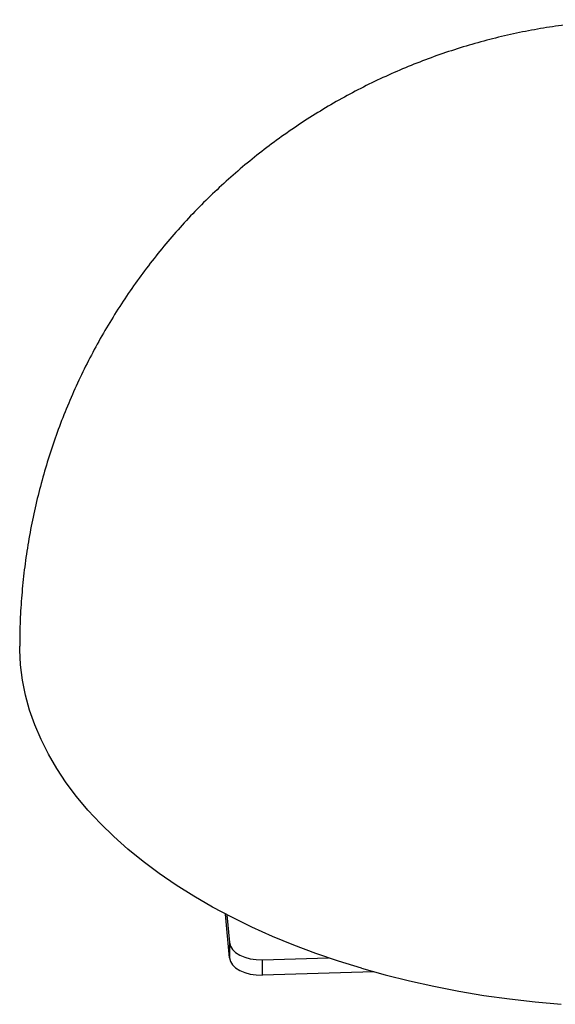
# Model space of a CAD drawing. Units: millimetres. Extents: x 0 to 42, y 0 to 29.8.
# Drawn here: x 29.3 to 29.7, y 20.6 to 21.2 of the extents above; entities that cross this region are included whole.
import ezdxf

# ---------------------------------------------------------------- set-up
doc = ezdxf.new("R2010")
doc.units = ezdxf.units.MM

msp = doc.modelspace()

# ---------------------------------------------------------------- linework, layer by layer
at = {"color": 7, "linetype": 'Continuous', "lineweight": 25}
for p, q in [((29.44286, 20.63282), (29.44031, 20.66086)), ((29.44124, 20.66037), (29.44286, 20.64261)), ((29.44286, 20.64261), (29.44286, 20.63282)), ((29.46388, 20.63169), (29.50604, 20.63296)), ((29.46388, 20.62189), (29.46388, 20.63169)), ((29.53497, 20.62404), (29.46388, 20.62189))]:
    msp.add_line(p, q, dxfattribs=at)
at = {"color": 7, "linetype": 'Continuous', "lineweight": 25, "flags": 128}
for points in [[(29.52727, 20.62624), (29.5125, 20.63082), (29.49808, 20.63574), (29.48403, 20.64101), (29.47038, 20.64661), (29.45714, 20.65254), (29.44434, 20.65878), (29.43201, 20.66533), (29.42016, 20.67217), (29.40882, 20.67928), (29.39801, 20.68667), (29.38774, 20.69431), (29.37803, 20.7022), (29.36891, 20.71031), (29.36038, 20.71863), (29.35246, 20.72716), (29.34517, 20.73587), (29.33852, 20.74474), (29.33251, 20.75377), (29.32717, 20.76294), (29.3225, 20.77223), (29.3185, 20.78162), (29.31519, 20.7911), (29.31257, 20.80065), (29.31064, 20.81026), (29.30941, 20.81991), (29.30889, 20.82957), (29.30887, 20.83199)], [(29.44286, 20.64261), (29.44344, 20.64038), (29.44478, 20.63825), (29.4468, 20.63631), (29.44945, 20.63464), (29.4526, 20.6333), (29.45615, 20.63234), (29.45996, 20.63179), (29.46388, 20.63169)], [(29.44286, 20.63282), (29.44344, 20.63058), (29.44478, 20.62845), (29.4468, 20.62651), (29.44945, 20.62484), (29.4526, 20.6235), (29.45615, 20.62254), (29.45996, 20.62199), (29.46388, 20.62189)], [(29.52727, 20.62624), (29.54235, 20.62204), (29.55773, 20.61819), (29.57337, 20.61473), (29.58925, 20.61164), (29.60534, 20.60894), (29.62161, 20.60664), (29.63803, 20.60473), (29.65458, 20.60321)]]:
    msp.add_lwpolyline(points, dxfattribs=at)
at = {"color": 7, "linetype": 'Continuous', "lineweight": 25}
msp.add_open_spline([(29.97356, 21.13189), (29.96955, 21.13535), (29.96388, 21.14025), (29.95518, 21.1472), (29.94752, 21.15306), (29.93818, 21.15981), (29.92811, 21.16663), (29.91731, 21.17347), (29.90589, 21.18019), (29.89394, 21.18669), (29.8815, 21.19291), (29.86864, 21.19879), (29.85538, 21.20429), (29.84178, 21.20936), (29.82786, 21.21398), (29.81365, 21.21812), (29.79919, 21.22175), (29.78452, 21.22487), (29.76964, 21.22744), (29.75461, 21.22946), (29.73944, 21.23092), (29.72416, 21.2318), (29.70881, 21.23209), (29.6934, 21.23179), (29.67798, 21.2309), (29.66255, 21.2294), (29.64716, 21.22731), (29.63183, 21.22461), (29.61659, 21.22131), (29.60145, 21.21741), (29.58646, 21.21291), (29.57163, 21.20782), (29.55699, 21.20215), (29.54257, 21.1959), (29.52838, 21.18907), (29.51446, 21.18169), (29.50082, 21.17375), (29.4875, 21.16528), (29.4745, 21.15627), (29.46187, 21.14675), (29.4496, 21.13673), (29.43773, 21.12622), (29.42628, 21.11524), (29.41526, 21.1038), (29.4047, 21.09193), (29.39461, 21.07963), (29.38501, 21.06694), (29.37591, 21.05386), (29.36733, 21.04041), (29.35929, 21.02663), (29.3518, 21.01251), (29.34487, 20.9981), (29.33852, 20.98341), (29.33275, 20.96846), (29.32758, 20.95327), (29.32302, 20.93787), (29.31908, 20.92227), (29.31576, 20.90651), (29.31307, 20.8906), (29.31102, 20.87457), (29.30965, 20.85844), (29.30892, 20.84423), (29.30894, 20.83541), (29.30894, 20.83199)], degree=3, knots=[0, 0, 0, 0, 0.017317, 0.024499, 0.036413, 0.048829, 0.062186, 0.076163, 0.090631, 0.105487, 0.120657, 0.136085, 0.151731, 0.167562, 0.183551, 0.199679, 0.215927, 0.232282, 0.248731, 0.265264, 0.281872, 0.298547, 0.315283, 0.332073, 0.348914, 0.365799, 0.382724, 0.399687, 0.416684, 0.433713, 0.45077, 0.467853, 0.484961, 0.502092, 0.519244, 0.536417, 0.553608, 0.570817, 0.588042, 0.605284, 0.622542, 0.639815, 0.657103, 0.674405, 0.691723, 0.709054, 0.7264, 0.743761, 0.761137, 0.778528, 0.795936, 0.81336, 0.830802, 0.848263, 0.865744, 0.883247, 0.900772, 0.918322, 0.9359, 0.953508, 0.971148, 0.988825, 1, 1, 1, 1], dxfattribs=at)

doc.saveas('drawing.dxf')
